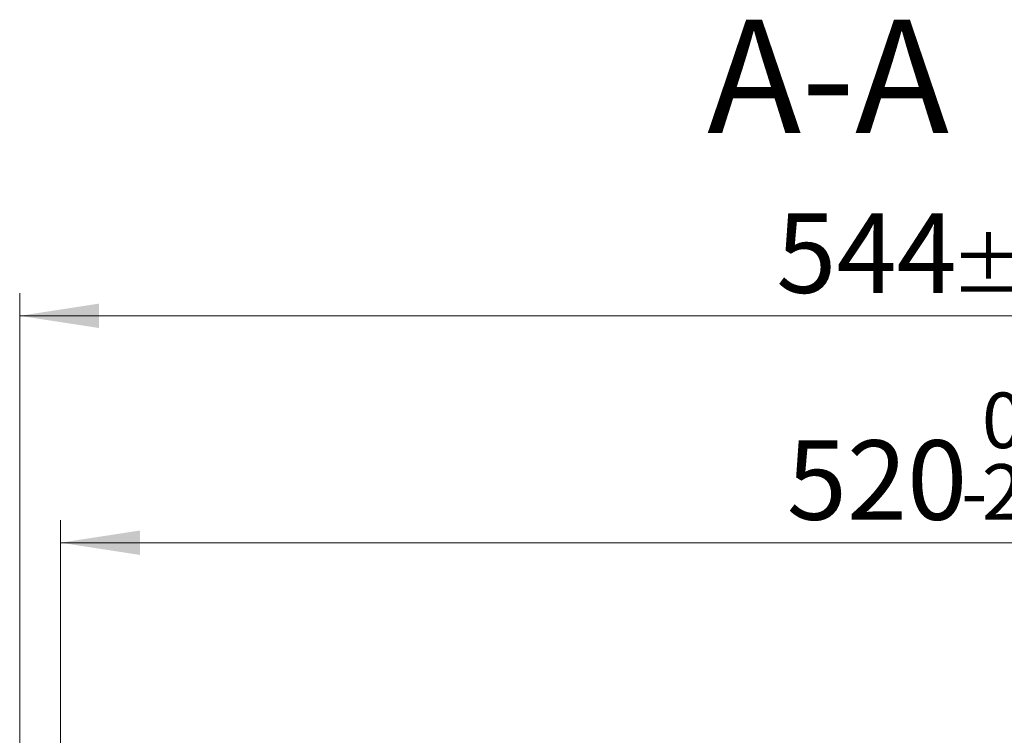
# Model space of a CAD drawing. Units: millimetres. Extents: x 0 to 420, y 0 to 297.
# Drawn here: x 78 to 121, y 93 to 125 of the extents above; entities that cross this region are included whole.
import ezdxf

# ---------------------------------------------------------------- set-up
doc = ezdxf.new("R2010")
doc.units = ezdxf.units.MM
doc.styles.add('SLDTEXTSTYLE0', font='TXT', dxfattribs={"width": 0.605})
doc.dimstyles.new('SLDDIMSTYLE0', dxfattribs={"dimtxt": 3.5, "dimasz": 3.5, "dimexe": 0, "dimexo": 0.0625, "dimgap": 0.875, "dimtad": 1, "dimlfac": 7, "dimrnd": 1e-09, "dimzin": 12, "dimdsep": 46, "dimtxsty": 'SLDTEXTSTYLE0', "dimsah": 1, "dimcen": 0.09, "dimadec": 0, "dimazin": 3, "dimtol": 1, "dimtm": 2, "dimtfac": 1, "dimtdec": 0, "dimtofl": 0, "dimtmove": 0, "dimatfit": 3, "dimfxl": 0, "dimfrac": 2, "dimtolj": 1, "dimarcsym": 0})
doc.dimstyles.new('SLDDIMSTYLE3', dxfattribs={"dimtxt": 3.5, "dimasz": 3.5, "dimexe": 0, "dimexo": 0.0625, "dimgap": 0.875, "dimtad": 1, "dimdec": 0, "dimlfac": 7, "dimrnd": 1e-09, "dimzin": 12, "dimdsep": 46, "dimtxsty": 'SLDTEXTSTYLE0', "dimsah": 1, "dimcen": 0.09, "dimadec": 0, "dimazin": 3, "dimtol": 1, "dimtp": 2, "dimtm": 2, "dimtfac": 1, "dimtdec": 0, "dimtofl": 0, "dimtmove": 0, "dimatfit": 3, "dimfxl": 0, "dimfrac": 2, "dimtolj": 1, "dimarcsym": 0})

# ---------------------------------------------------------------- blocks, each defined once
blk = doc.blocks.new('_D')
at = {"color": 7, "linetype": 'Continuous', "lineweight": 18}
for p, q in [((79.888, 91.598), (79.888, 102.528)), ((154.03, 91.598), (154.03, 102.528)), ((79.888, 101.528), (154.03, 101.528))]:
    blk.add_line(p, q, dxfattribs=at)
for points in [[(79.888, 101.528), (83.388, 100.99), (83.388, 102.066)], [(154.03, 101.528), (150.53, 102.066), (150.53, 100.99)]]:
    blk.add_solid(points, dxfattribs=at)
at = {"color": 7, "linetype": 'Continuous', "lineweight": 18, "attachment_point": 1, "style": 'SLDTEXTSTYLE0'}
for s, insert, char_height in [('0', (120.489, 108.147), 2.45), ('520', (111.894, 106.04), 3.5), ('2', (120.489, 104.99), 2.45), ('-', (119.57, 104.99), 2.45)]:
    blk.add_mtext(s, dxfattribs=dict(at, insert=insert, char_height=char_height))
blk = doc.blocks.new('_D_6')
at = {"color": 7, "linetype": 'Continuous', "lineweight": 18}
for p, q in [((78.093, 91.464), (78.093, 112.528)), ((155.825, 91.464), (155.825, 112.528)), ((78.093, 111.528), (155.825, 111.528))]:
    blk.add_line(p, q, dxfattribs=at)
for points in [[(78.093, 111.528), (81.593, 110.99), (81.593, 112.067)], [(155.825, 111.528), (152.325, 112.067), (152.325, 110.99)]]:
    blk.add_solid(points, dxfattribs=at)
at = {"color": 7, "linetype": 'Continuous', "lineweight": 18, "attachment_point": 1, "style": 'SLDTEXTSTYLE0'}
for s, insert, char_height in [('544', (111.43, 116.04), 3.5), ('±2', (119.106, 114.99), 2.45)]:
    blk.add_mtext(s, dxfattribs=dict(at, insert=insert, char_height=char_height))

msp = doc.modelspace()

# ---------------------------------------------------------------- texts
at = {"color": 7, "linetype": 'Continuous', "lineweight": 0, "insert": (113.7129, 124.5805), "char_height": 5, "attachment_point": 2, "style": 'SLDTEXTSTYLE0'}
msp.add_mtext('A-A', dxfattribs=at)

# ---------------------------------------------------------------- dimensions: what is measured, and where the dimension line sits
at = {"color": 7, "linetype": 'Continuous', "lineweight": 18}
for base, p1, p2, dimstyle, picture, middle in [((155.8245, 111.5282), (78.0935, 91.3637), (155.8245, 91.3637), 'SLDDIMSTYLE3', '_D_6', (116.959, 111.5282)), ((154.0304, 101.528), (79.8876, 91.4977), (154.0304, 91.4977), 'SLDDIMSTYLE0', '_D', (116.959, 101.528))]:
    dim = msp.add_linear_dim(base=base, p1=p1, p2=p2, dimstyle=dimstyle, dxfattribs=at)
    dim.commit()
    dim.dimension.update_dxf_attribs({"geometry": picture, "text_midpoint": middle, "dimtype": 160})

doc.saveas('drawing.dxf')
